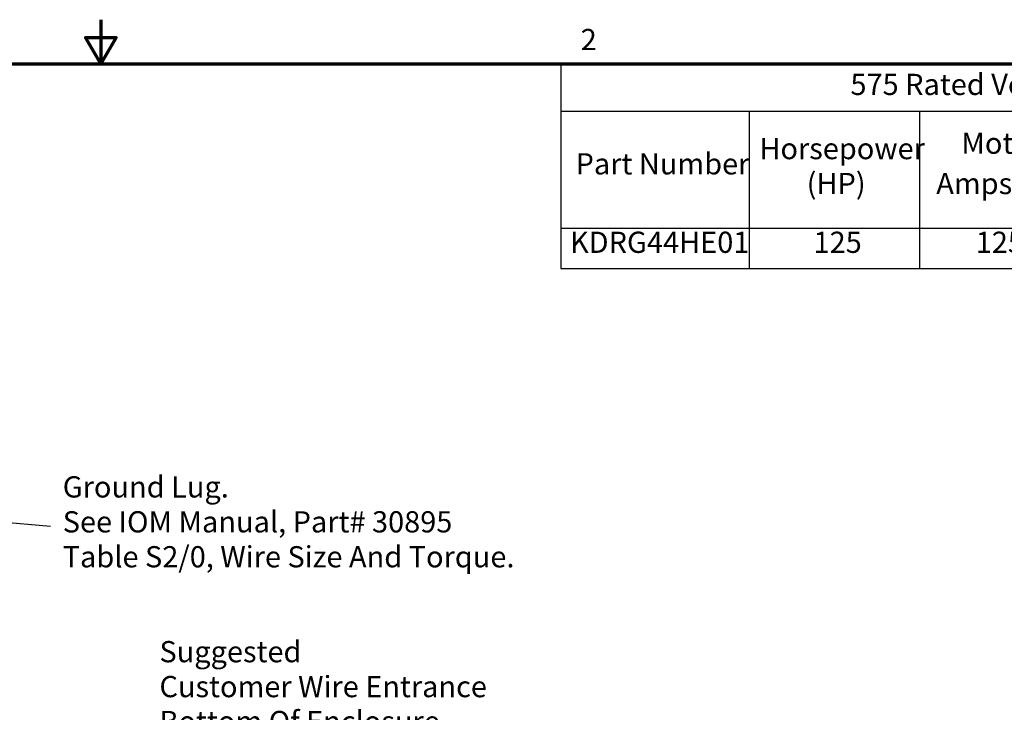
# Model space of a CAD drawing. Units: inches. Extents: x 0.05 to 2.15, y 0.02 to 1.67.
# Drawn here: x 1.05 to 1.61, y 1.28 to 1.67 of the extents above; entities that cross this region are included whole.
import ezdxf

# ---------------------------------------------------------------- set-up
doc = ezdxf.new("R2010")
doc.units = ezdxf.units.IN
doc.header["$LTSCALE"] = 0.1
doc.header["$MEASUREMENT"] = 0
doc.layers.get('0').update_dxf_attribs({"lineweight": 25})
doc.layers.add('Border (ANSI)', color=7, linetype='Continuous', lineweight=70)
doc.layers.add('Symbol (ANSI)', color=7, linetype='Continuous', lineweight=25)
doc.styles.add('Note Text (ANSI)', font='tahoma.ttf')
doc.dimstyles.new('Default (ANSI)$7', dxfattribs={"dimscale": 0.1, "dimtxt": 0.12, "dimasz": 0.098425, "dimexe": 0.125, "dimexo": 0.0625, "dimgap": 0.031496, "dimtad": 0, "dimtih": 1, "dimtoh": 1, "dimrnd": 1e-08, "dimzin": 0, "dimdsep": 46, "dimtxsty": 'Note Text (ANSI)', "dimcen": 0.09, "dimdle": 0.393701, "dimclrd": 256, "dimclre": 256, "dimclrt": 256, "dimadec": 0, "dimazin": 1, "dimtfac": 1, "dimtofl": 0, "dimtmove": 0, "dimatfit": 3, "dimfxl": 1, "dimtolj": 1, "dimtzin": 4, "dimlwd": -1, "dimlwe": -1, "dimarcsym": 0})

# ---------------------------------------------------------------- blocks, each defined once
blk = doc.blocks.new('Borders Default Border')
at = {"layer": 'Border (ANSI)', "flags": 128}
for points in [[(11, 16.75), (11, 16.5), (10.9134, 16.65), (11.0866, 16.65), (11, 16.5)], [(0.75, 0.5), (0.75, 16.5), (21.25, 16.5), (21.25, 0.5), (0.75, 0.5)]]:
    blk.add_lwpolyline(points, dxfattribs=at)
at = {"layer": 'Border (ANSI)', "insert": (13.7136, 16.54), "char_height": 0.12, "attachment_point": 7, "style": 'Note Text (ANSI)'}
blk.add_mtext('2', dxfattribs=at)
blk = doc.blocks.new('Table1')
at = {"layer": 'Symbol (ANSI)'}
for p, q in [((13.6017, 16.5), (21.1044, 16.5)), ((13.6017, 16.5), (13.6017, 16.232)), ((13.6017, 16.232), (21.1044, 16.232)), ((13.6017, 16.232), (13.6017, 15.5699)), ((14.6659, 16.232), (14.6659, 15.5699)), ((15.628, 16.232), (15.628, 15.5699)), ((13.6017, 15.5699), (21.1044, 15.5699)), ((13.6017, 15.5699), (13.6017, 15.3413)), ((14.6659, 15.5699), (14.6659, 15.3413)), ((15.628, 15.5699), (15.628, 15.3413)), ((13.6017, 15.3413), (21.1044, 15.3413))]:
    blk.add_line(p, q, dxfattribs=at)
at = {"layer": 'Symbol (ANSI)', "char_height": 0.12, "attachment_point": 7, "style": 'Note Text (ANSI)'}
for s, insert in [('575 Rated Voltage, 600 Max Voltage, High Z,  Impedance.', (15.2384, 16.2863)), ('Motor', (15.8655, 15.9538)), ('Horsepower', (14.7237, 15.9232)), ('Part Number', (13.6846, 15.837)), ('(HP)', (14.991, 15.7256)), ('Amps (A)', (15.7236, 15.7256)), ('KDRG44HE01', (13.6529, 15.3931)), ('125', (15.0298, 15.3931)), ('125', (15.9469, 15.3931))]:
    blk.add_mtext(s, dxfattribs=dict(at, insert=insert))

msp = doc.modelspace()

# ---------------------------------------------------------------- block references
at = {"xscale": 0.1, "yscale": 0.1, "zscale": 0.1}
for name in ['Borders Default Border', 'Table1']:
    msp.add_blockref(name, (0, 0), dxfattribs=at)

# ---------------------------------------------------------------- texts
at = {"layer": 'Symbol (ANSI)', "char_height": 0.012, "attachment_point": 1, "line_spacing_factor": 0.987884, "style": 'Note Text (ANSI)'}
for s, insert, width in [('\\fTahoma|b0|i0;Ground Lug. \\P\\fTahoma|b0|i0;See IOM Manual, Part# 30895\\P\\fTahoma|b0|i0;Table S2/0, Wire Size And Torque. \\P', (1.07853, 1.41665), 0.2563468), ('\\fTahoma|b0|i0;Suggested \\P\\fTahoma|b0|i0;Customer Wire Entrance\\P\\fTahoma|b0|i0;Bottom Of Enclosure.\\P\\fTahoma|b0|i0;See Note: 6\\P\\fTahoma|b0|i0;(Non Removeable Panel) \\P\\fTahoma|b0|i0;\\P', (1.13321, 1.32343), 0.1855818)]:
    msp.add_mtext(s, dxfattribs=dict(at, insert=insert, width=width))

# ---------------------------------------------------------------- leaders
at = {"layer": 'Symbol (ANSI)', "annotation_type": 0, "has_hookline": 1, "hookline_direction": 1, "text_width": 0.00516}
msp.add_leader([(0.67613, 1.42326), (1.07158, 1.3884)], dimstyle='Default (ANSI)$7', override={"dimtad": 0}, dxfattribs=at)

doc.saveas('drawing.dxf')
